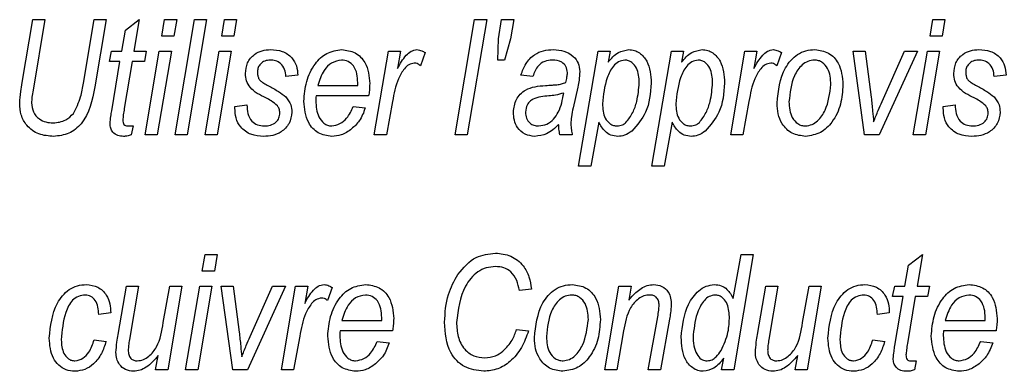
# Model space of a CAD drawing. Units: millimetres. Extents: x 143 to 4744, y 1541 to 4854.
# Drawn here: x 1002 to 1024, y 3145 to 3153 of the extents above; entities that cross this region are included whole.
import ezdxf

# ---------------------------------------------------------------- set-up
doc = ezdxf.new("R2010")
doc.units = ezdxf.units.MM

msp = doc.modelspace()

# ---------------------------------------------------------------- linework, layer by layer
at = {"color": 7, "linetype": 'Continuous', "lineweight": 25}
for p, q in [((1001.976, 3151.851), (1002.21, 3153.25)), ((1002.21, 3153.25), (1002.48, 3153.25)), ((1002.48, 3153.25), (1002.214, 3151.679)), ((1003.339, 3151.838), (1003.577, 3153.25)), ((1003.577, 3153.25), (1003.847, 3153.25)), ((1003.847, 3153.25), (1003.594, 3151.75)), ((1004.271, 3153.016), (1004.58, 3153.25)), ((1004.58, 3153.25), (1004.463, 3152.549)), ((1005.083, 3152.883), (1005.145, 3153.25)), ((1005.145, 3153.25), (1005.415, 3153.25)), ((1005.415, 3153.25), (1005.353, 3152.883)), ((1005.378, 3150.681), (1005.811, 3153.25)), ((1006.082, 3153.25), (1005.648, 3150.681)), ((1005.811, 3153.25), (1006.082, 3153.25)), ((1006.417, 3152.883), (1006.479, 3153.25)), ((1006.479, 3153.25), (1006.749, 3153.25)), ((1006.749, 3153.25), (1006.687, 3152.883)), ((1011.615, 3150.681), (1012.049, 3153.25)), ((1012.319, 3153.25), (1011.885, 3150.681)), ((1012.049, 3153.25), (1012.319, 3153.25)), ((1012.582, 3152.824), (1012.649, 3153.25)), ((1012.649, 3153.25), (1012.923, 3153.25)), ((1012.923, 3153.25), (1012.849, 3152.824)), ((1022.194, 3152.883), (1022.256, 3153.25)), ((1022.256, 3153.25), (1022.526, 3153.25)), ((1022.526, 3153.25), (1022.464, 3152.883)), ((1004.193, 3152.549), (1004.271, 3153.016)), ((1005.353, 3152.883), (1005.083, 3152.883)), ((1006.687, 3152.883), (1006.417, 3152.883)), ((1012.565, 3152.349), (1012.582, 3152.824)), ((1012.849, 3152.824), (1012.713, 3152.349)), ((1022.464, 3152.883), (1022.194, 3152.883)), ((1003.918, 3152.316), (1003.964, 3152.549)), ((1003.964, 3152.549), (1004.193, 3152.549)), ((1004.463, 3152.549), (1004.738, 3152.549)), ((1004.738, 3152.549), (1004.696, 3152.316)), ((1004.711, 3150.681), (1005.027, 3152.549)), ((1005.297, 3152.549), (1004.981, 3150.681)), ((1005.027, 3152.549), (1005.297, 3152.549)), ((1006.045, 3150.681), (1006.361, 3152.549)), ((1006.631, 3152.549), (1006.315, 3150.681)), ((1006.361, 3152.549), (1006.631, 3152.549)), ((1009.816, 3150.681), (1010.131, 3152.549)), ((1010.131, 3152.549), (1010.401, 3152.549)), ((1010.401, 3152.549), (1010.334, 3152.163)), ((1010.948, 3152.515), (1010.842, 3152.223)), ((1014.367, 3149.981), (1014.801, 3152.549)), ((1014.801, 3152.549), (1015.072, 3152.549)), ((1015.072, 3152.549), (1015.025, 3152.302)), ((1016.001, 3149.981), (1016.435, 3152.549)), ((1016.435, 3152.549), (1016.706, 3152.549)), ((1016.706, 3152.549), (1016.659, 3152.302)), ((1017.754, 3150.681), (1018.069, 3152.549)), ((1018.069, 3152.549), (1018.34, 3152.549)), ((1018.34, 3152.549), (1018.272, 3152.163)), ((1018.887, 3152.515), (1018.78, 3152.223)), ((1020.481, 3152.549), (1020.749, 3152.549)), ((1020.738, 3150.681), (1020.481, 3152.549)), ((1020.749, 3152.549), (1020.884, 3151.52)), ((1021.912, 3152.549), (1021.064, 3150.681)), ((1021.126, 3151.425), (1021.625, 3152.549)), ((1021.625, 3152.549), (1021.912, 3152.549)), ((1021.822, 3150.681), (1022.138, 3152.549)), ((1022.408, 3152.549), (1022.092, 3150.681)), ((1022.138, 3152.549), (1022.408, 3152.549)), ((1004.151, 3152.316), (1003.918, 3152.316)), ((1003.968, 3151.22), (1004.151, 3152.316)), ((1004.421, 3152.316), (1004.247, 3151.271)), ((1004.696, 3152.316), (1004.421, 3152.316)), ((1012.713, 3152.349), (1012.565, 3152.349)), ((1008.113, 3152.016), (1007.846, 3151.982)), ((1009.447, 3151.782), (1009.447, 3151.847)), ((1013.35, 3151.982), (1013.083, 3152.016)), ((1023.89, 3152.016), (1023.623, 3151.982)), ((1008.56, 3151.782), (1009.447, 3151.782)), ((1014.348, 3151.749), (1014.244, 3151.286)), ((1009.689, 3151.549), (1008.518, 3151.549)), ((1010.222, 3151.428), (1010.086, 3150.681)), ((1018.16, 3151.428), (1018.024, 3150.681)), ((1006.712, 3151.315), (1006.979, 3151.348)), ((1006.712, 3151.281), (1006.712, 3151.315)), ((1009.347, 3151.315), (1009.614, 3151.282)), ((1022.489, 3151.315), (1022.756, 3151.348)), ((1022.489, 3151.281), (1022.489, 3151.315)), ((1014.816, 3150.964), (1014.637, 3149.981)), ((1016.45, 3150.964), (1016.272, 3149.981)), ((1004.315, 3150.881), (1004.444, 3150.881)), ((1004.444, 3150.881), (1004.401, 3150.681)), ((1004.981, 3150.681), (1004.711, 3150.681)), ((1005.648, 3150.681), (1005.378, 3150.681)), ((1006.315, 3150.681), (1006.045, 3150.681)), ((1010.086, 3150.681), (1009.816, 3150.681)), ((1011.885, 3150.681), (1011.615, 3150.681)), ((1014.225, 3150.681), (1013.949, 3150.681)), ((1018.024, 3150.681), (1017.754, 3150.681)), ((1021.064, 3150.681), (1020.738, 3150.681)), ((1022.092, 3150.681), (1021.822, 3150.681)), ((1014.637, 3149.981), (1014.367, 3149.981)), ((1016.272, 3149.981), (1016.001, 3149.981)), ((1005.983, 3147.647), (1006.045, 3148.014)), ((1006.045, 3148.014), (1006.315, 3148.014)), ((1006.315, 3148.014), (1006.253, 3147.647)), ((1017.809, 3147.037), (1017.986, 3148.014)), ((1018.256, 3148.014), (1017.822, 3145.445)), ((1017.986, 3148.014), (1018.256, 3148.014)), ((1021.716, 3147.78), (1022.025, 3148.014)), ((1022.025, 3148.014), (1021.907, 3147.313)), ((1021.637, 3147.313), (1021.716, 3147.78)), ((1006.253, 3147.647), (1005.983, 3147.647)), ((1004.111, 3146.235), (1004.293, 3147.313)), ((1004.293, 3147.313), (1004.563, 3147.313)), ((1004.563, 3147.313), (1004.362, 3146.118)), ((1005.114, 3146.497), (1005.26, 3147.313)), ((1005.53, 3147.313), (1005.214, 3145.445)), ((1005.26, 3147.313), (1005.53, 3147.313)), ((1005.611, 3145.445), (1005.927, 3147.313)), ((1006.198, 3147.313), (1005.882, 3145.445)), ((1005.927, 3147.313), (1006.198, 3147.313)), ((1006.405, 3147.313), (1006.673, 3147.313)), ((1006.662, 3145.445), (1006.405, 3147.313)), ((1006.673, 3147.313), (1006.808, 3146.284)), ((1007.837, 3147.313), (1006.988, 3145.445)), ((1007.051, 3146.189), (1007.549, 3147.313)), ((1007.549, 3147.313), (1007.837, 3147.313)), ((1007.748, 3145.445), (1008.063, 3147.313)), ((1008.063, 3147.313), (1008.333, 3147.313)), ((1008.333, 3147.313), (1008.266, 3146.927)), ((1008.88, 3147.279), (1008.774, 3146.987)), ((1013.316, 3147.246), (1013.049, 3147.213)), ((1014.951, 3145.445), (1015.266, 3147.313)), ((1015.266, 3147.313), (1015.537, 3147.313)), ((1015.537, 3147.313), (1015.484, 3147)), ((1018.353, 3146.235), (1018.535, 3147.313)), ((1018.535, 3147.313), (1018.805, 3147.313)), ((1018.805, 3147.313), (1018.604, 3146.118)), ((1019.357, 3146.497), (1019.503, 3147.313)), ((1019.772, 3147.313), (1019.456, 3145.445)), ((1019.503, 3147.313), (1019.772, 3147.313)), ((1021.362, 3147.08), (1021.409, 3147.313)), ((1021.409, 3147.313), (1021.637, 3147.313)), ((1021.907, 3147.313), (1022.183, 3147.313)), ((1022.183, 3147.313), (1022.141, 3147.08)), ((1021.596, 3147.08), (1021.362, 3147.08)), ((1021.412, 3145.984), (1021.596, 3147.08)), ((1021.866, 3147.08), (1021.691, 3146.035)), ((1022.141, 3147.08), (1021.866, 3147.08)), ((1003.944, 3146.713), (1003.677, 3146.679)), ((1009.981, 3146.546), (1009.981, 3146.611)), ((1015.918, 3145.445), (1016.13, 3146.629)), ((1016.391, 3146.573), (1016.188, 3145.445)), ((1021.288, 3146.713), (1021.021, 3146.679)), ((1023.423, 3146.546), (1023.423, 3146.611)), ((1009.093, 3146.546), (1009.981, 3146.546)), ((1012.983, 3146.346), (1013.25, 3146.313)), ((1022.535, 3146.546), (1023.423, 3146.546)), ((1008.154, 3146.192), (1008.018, 3145.445)), ((1010.223, 3146.313), (1009.052, 3146.313)), ((1015.368, 3146.313), (1015.221, 3145.445)), ((1016.92, 3146.228), (1016.919, 3146.151)), ((1023.665, 3146.313), (1022.494, 3146.313)), ((1003.577, 3146.112), (1003.843, 3146.079)), ((1009.881, 3146.079), (1010.148, 3146.046)), ((1020.921, 3146.112), (1021.188, 3146.079)), ((1023.323, 3146.079), (1023.59, 3146.046)), ((1004.944, 3145.445), (1005.005, 3145.766)), ((1017.552, 3145.445), (1017.599, 3145.705)), ((1019.187, 3145.445), (1019.248, 3145.766)), ((1021.759, 3145.645), (1021.888, 3145.645)), ((1021.888, 3145.645), (1021.845, 3145.445)), ((1005.214, 3145.445), (1004.944, 3145.445)), ((1005.882, 3145.445), (1005.611, 3145.445)), ((1006.988, 3145.445), (1006.662, 3145.445)), ((1008.018, 3145.445), (1007.748, 3145.445)), ((1015.221, 3145.445), (1014.951, 3145.445)), ((1016.188, 3145.445), (1015.918, 3145.445)), ((1017.822, 3145.445), (1017.552, 3145.445)), ((1019.456, 3145.445), (1019.187, 3145.445))]:
    msp.add_line(p, q, dxfattribs=at)
for points, knots in [([(1006.945, 3152.051), (1006.954, 3152.132), (1006.971, 3152.295), (1007.125, 3152.475), (1007.314, 3152.57), (1007.441, 3152.579), (1007.505, 3152.583)], [0, 0, 0, 0, 0.279672, 0.558985, 0.779275, 1, 1, 1, 1]), ([(1007.505, 3152.583), (1007.593, 3152.576), (1007.769, 3152.564), (1007.981, 3152.423), (1008.094, 3152.222), (1008.107, 3152.084), (1008.113, 3152.016)], [0, 0, 0, 0, 0.280437, 0.559344, 0.7793, 1, 1, 1, 1]), ([(1008.246, 3151.432), (1008.259, 3151.58), (1008.283, 3151.875), (1008.464, 3152.25), (1008.742, 3152.53), (1008.975, 3152.565), (1009.091, 3152.583)], [0, 0, 0, 0, 0.280806, 0.561425, 0.780985, 1, 1, 1, 1]), ([(1009.091, 3152.583), (1009.195, 3152.569), (1009.402, 3152.542), (1009.675, 3152.257), (1009.699, 3151.988), (1009.714, 3151.824)], [0, 0, 0, 0, 0.280103, 0.560235, 1, 1, 1, 1]), ([(1010.334, 3152.163), (1010.391, 3152.265), (1010.471, 3152.408), (1010.629, 3152.556), (1010.721, 3152.574), (1010.767, 3152.583)], [0, 0, 0, 0, 0.560786, 0.781168, 1, 1, 1, 1]), ([(1010.767, 3152.583), (1010.803, 3152.576), (1010.868, 3152.565), (1010.923, 3152.53), (1010.948, 3152.515)], [0, 0, 0, 0, 0.5586331, 1, 1, 1, 1]), ([(1013.083, 3152.016), (1013.115, 3152.103), (1013.179, 3152.278), (1013.361, 3152.472), (1013.584, 3152.57), (1013.73, 3152.578), (1013.803, 3152.583)], [0, 0, 0, 0, 0.280391, 0.559627, 0.779608, 1, 1, 1, 1]), ([(1013.803, 3152.583), (1013.884, 3152.578), (1014.044, 3152.568), (1014.243, 3152.453), (1014.372, 3152.284), (1014.385, 3152.157), (1014.391, 3152.094)], [0, 0, 0, 0, 0.2807378, 0.5600808, 0.7800133, 1, 1, 1, 1]), ([(1015.025, 3152.302), (1015.094, 3152.385), (1015.216, 3152.533), (1015.403, 3152.567), (1015.485, 3152.583)], [0, 0, 0, 0, 0.562143, 1, 1, 1, 1]), ([(1015.485, 3152.583), (1015.527, 3152.579), (1015.611, 3152.573), (1015.761, 3152.494), (1015.958, 3152.264), (1015.974, 3152.008), (1015.985, 3151.837)], [0, 0, 0, 0, 0.125622, 0.251128, 0.501066, 1, 1, 1, 1]), ([(1016.659, 3152.302), (1016.728, 3152.385), (1016.851, 3152.533), (1017.037, 3152.567), (1017.119, 3152.583)], [0, 0, 0, 0, 0.562143, 1, 1, 1, 1]), ([(1017.119, 3152.583), (1017.161, 3152.579), (1017.245, 3152.573), (1017.395, 3152.494), (1017.593, 3152.264), (1017.608, 3152.008), (1017.619, 3151.837)], [0, 0, 0, 0, 0.125622, 0.251128, 0.501066, 1, 1, 1, 1]), ([(1018.272, 3152.163), (1018.33, 3152.265), (1018.41, 3152.408), (1018.567, 3152.556), (1018.659, 3152.574), (1018.705, 3152.583)], [0, 0, 0, 0, 0.560786, 0.781168, 1, 1, 1, 1]), ([(1018.705, 3152.583), (1018.741, 3152.576), (1018.806, 3152.565), (1018.862, 3152.53), (1018.887, 3152.515)], [0, 0, 0, 0, 0.558633, 1, 1, 1, 1]), ([(1018.786, 3151.392), (1018.816, 3151.666), (1018.86, 3152.077), (1019.178, 3152.452), (1019.428, 3152.569), (1019.563, 3152.578), (1019.631, 3152.583)], [0, 0, 0, 0, 0.498603, 0.74859, 0.874235, 1, 1, 1, 1]), ([(1019.631, 3152.583), (1019.736, 3152.568), (1019.947, 3152.538), (1020.218, 3152.241), (1020.24, 3151.968), (1020.254, 3151.802)], [0, 0, 0, 0, 0.279695, 0.559897, 1, 1, 1, 1]), ([(1022.722, 3152.051), (1022.731, 3152.132), (1022.748, 3152.295), (1022.902, 3152.475), (1023.091, 3152.57), (1023.218, 3152.579), (1023.282, 3152.583)], [0, 0, 0, 0, 0.279672, 0.558985, 0.779275, 1, 1, 1, 1]), ([(1023.282, 3152.583), (1023.37, 3152.576), (1023.545, 3152.564), (1023.758, 3152.423), (1023.871, 3152.222), (1023.884, 3152.084), (1023.89, 3152.016)], [0, 0, 0, 0, 0.280437, 0.559344, 0.7793, 1, 1, 1, 1]), ([(1007.493, 3152.349), (1007.453, 3152.346), (1007.373, 3152.339), (1007.281, 3152.271), (1007.222, 3152.186), (1007.216, 3152.123), (1007.212, 3152.092)], [0, 0, 0, 0, 0.280038, 0.559626, 0.779966, 1, 1, 1, 1]), ([(1007.846, 3151.982), (1007.841, 3152.036), (1007.831, 3152.143), (1007.744, 3152.273), (1007.619, 3152.341), (1007.535, 3152.346), (1007.493, 3152.349)], [0, 0, 0, 0, 0.280555, 0.55943, 0.779493, 1, 1, 1, 1]), ([(1009.086, 3152.349), (1009.009, 3152.334), (1008.853, 3152.305), (1008.656, 3152.09), (1008.596, 3151.899), (1008.56, 3151.782)], [0, 0, 0, 0, 0.278429, 0.558745, 1, 1, 1, 1]), ([(1009.447, 3151.847), (1009.445, 3151.912), (1009.44, 3152.042), (1009.37, 3152.213), (1009.24, 3152.331), (1009.137, 3152.343), (1009.086, 3152.349)], [0, 0, 0, 0, 0.281206, 0.560804, 0.780493, 1, 1, 1, 1]), ([(1010.707, 3152.282), (1010.664, 3152.273), (1010.578, 3152.254), (1010.453, 3152.126), (1010.302, 3151.86), (1010.254, 3151.601), (1010.222, 3151.428)], [0, 0, 0, 0, 0.123939, 0.249039, 0.49885, 1, 1, 1, 1]), ([(1010.842, 3152.223), (1010.82, 3152.241), (1010.78, 3152.274), (1010.73, 3152.28), (1010.707, 3152.282)], [0, 0, 0, 0, 0.560172, 1, 1, 1, 1]), ([(1013.78, 3152.349), (1013.722, 3152.344), (1013.607, 3152.335), (1013.431, 3152.21), (1013.38, 3152.069), (1013.35, 3151.982)], [0, 0, 0, 0, 0.280738, 0.560571, 1, 1, 1, 1]), ([(1014.118, 3152.071), (1014.112, 3152.117), (1014.101, 3152.21), (1013.974, 3152.334), (1013.853, 3152.343), (1013.78, 3152.349)], [0, 0, 0, 0, 0.280277, 0.560172, 1, 1, 1, 1]), ([(1015.396, 3152.349), (1015.348, 3152.339), (1015.25, 3152.319), (1015.101, 3152.182), (1014.949, 3151.867), (1014.918, 3151.572), (1014.897, 3151.376)], [0, 0, 0, 0, 0.1243759, 0.2496274, 0.4998996, 1, 1, 1, 1]), ([(1015.718, 3151.844), (1015.711, 3151.957), (1015.701, 3152.126), (1015.577, 3152.284), (1015.48, 3152.342), (1015.424, 3152.347), (1015.396, 3152.349)], [0, 0, 0, 0, 0.499274, 0.749198, 0.874541, 1, 1, 1, 1]), ([(1017.031, 3152.349), (1016.982, 3152.339), (1016.885, 3152.319), (1016.735, 3152.182), (1016.583, 3151.867), (1016.552, 3151.572), (1016.531, 3151.376)], [0, 0, 0, 0, 0.1243759, 0.2496274, 0.4998996, 1, 1, 1, 1]), ([(1017.352, 3151.844), (1017.345, 3151.957), (1017.335, 3152.126), (1017.212, 3152.284), (1017.114, 3152.342), (1017.058, 3152.347), (1017.031, 3152.349)], [0, 0, 0, 0, 0.499274, 0.749198, 0.874541, 1, 1, 1, 1]), ([(1018.646, 3152.282), (1018.603, 3152.273), (1018.517, 3152.254), (1018.392, 3152.126), (1018.24, 3151.86), (1018.192, 3151.601), (1018.16, 3151.428)], [0, 0, 0, 0, 0.123939, 0.249039, 0.49885, 1, 1, 1, 1]), ([(1018.78, 3152.223), (1018.758, 3152.241), (1018.719, 3152.274), (1018.668, 3152.28), (1018.646, 3152.282)], [0, 0, 0, 0, 0.560172, 1, 1, 1, 1]), ([(1019.62, 3152.349), (1019.57, 3152.343), (1019.471, 3152.33), (1019.301, 3152.219), (1019.105, 3151.92), (1019.074, 3151.62), (1019.053, 3151.421)], [0, 0, 0, 0, 0.125191, 0.250706, 0.500382, 1, 1, 1, 1]), ([(1019.987, 3151.803), (1019.979, 3151.928), (1019.968, 3152.116), (1019.823, 3152.285), (1019.712, 3152.342), (1019.65, 3152.347), (1019.62, 3152.349)], [0, 0, 0, 0, 0.498995, 0.748873, 0.874438, 1, 1, 1, 1]), ([(1023.27, 3152.349), (1023.23, 3152.346), (1023.15, 3152.339), (1023.058, 3152.271), (1022.999, 3152.186), (1022.992, 3152.123), (1022.989, 3152.092)], [0, 0, 0, 0, 0.280038, 0.559626, 0.779966, 1, 1, 1, 1]), ([(1023.623, 3151.982), (1023.618, 3152.036), (1023.608, 3152.143), (1023.521, 3152.273), (1023.396, 3152.341), (1023.312, 3152.346), (1023.27, 3152.349)], [0, 0, 0, 0, 0.280555, 0.55943, 0.779493, 1, 1, 1, 1]), ([(1007.401, 3151.507), (1007.27, 3151.57), (1007.088, 3151.658), (1006.958, 3151.884), (1006.95, 3151.995), (1006.945, 3152.051)], [0, 0, 0, 0, 0.559696, 0.779684, 1, 1, 1, 1]), ([(1007.212, 3152.092), (1007.213, 3152.063), (1007.215, 3152.011), (1007.232, 3151.963), (1007.239, 3151.941)], [0, 0, 0, 0, 0.559993, 1, 1, 1, 1]), ([(1014.081, 3151.849), (1014.091, 3151.89), (1014.11, 3151.963), (1014.116, 3152.038), (1014.118, 3152.071)], [0, 0, 0, 0, 0.5601876, 1, 1, 1, 1]), ([(1014.391, 3152.094), (1014.388, 3152.029), (1014.382, 3151.913), (1014.358, 3151.799), (1014.348, 3151.749)], [0, 0, 0, 0, 0.559859, 1, 1, 1, 1]), ([(1023.178, 3151.507), (1023.047, 3151.57), (1022.865, 3151.658), (1022.735, 3151.884), (1022.726, 3151.995), (1022.722, 3152.051)], [0, 0, 0, 0, 0.5596962, 0.7796843, 1, 1, 1, 1]), ([(1022.989, 3152.092), (1022.99, 3152.063), (1022.992, 3152.011), (1023.008, 3151.963), (1023.016, 3151.941)], [0, 0, 0, 0, 0.559993, 1, 1, 1, 1]), ([(1001.917, 3151.387), (1001.924, 3151.474), (1001.936, 3151.629), (1001.964, 3151.783), (1001.976, 3151.851)], [0, 0, 0, 0, 0.559836, 1, 1, 1, 1]), ([(1003.116, 3151.159), (1003.176, 3151.279), (1003.283, 3151.496), (1003.322, 3151.733), (1003.339, 3151.838)], [0, 0, 0, 0, 0.558411, 1, 1, 1, 1]), ([(1007.239, 3151.941), (1007.254, 3151.92), (1007.286, 3151.878), (1007.365, 3151.827), (1007.423, 3151.795), (1007.459, 3151.775)], [0, 0, 0, 0, 0.27857, 0.559088, 1, 1, 1, 1]), ([(1009.714, 3151.824), (1009.712, 3151.773), (1009.71, 3151.68), (1009.696, 3151.589), (1009.689, 3151.549)], [0, 0, 0, 0, 0.559883, 1, 1, 1, 1]), ([(1013.628, 3151.782), (1013.68, 3151.785), (1013.766, 3151.79), (1013.885, 3151.8), (1013.986, 3151.813), (1014.049, 3151.837), (1014.081, 3151.849)], [0, 0, 0, 0, 0.340044, 0.560071, 0.780116, 1, 1, 1, 1]), ([(1015.422, 3150.959), (1015.476, 3151.029), (1015.584, 3151.171), (1015.686, 3151.477), (1015.706, 3151.704), (1015.718, 3151.844)], [0, 0, 0, 0, 0.279228, 0.559826, 1, 1, 1, 1]), ([(1015.985, 3151.837), (1015.967, 3151.61), (1015.935, 3151.205), (1015.671, 3150.902), (1015.555, 3150.768)], [0, 0, 0, 0, 0.56076, 1, 1, 1, 1]), ([(1017.056, 3150.959), (1017.11, 3151.029), (1017.218, 3151.171), (1017.32, 3151.477), (1017.34, 3151.704), (1017.352, 3151.844)], [0, 0, 0, 0, 0.279228, 0.559826, 1, 1, 1, 1]), ([(1017.619, 3151.837), (1017.601, 3151.61), (1017.57, 3151.205), (1017.305, 3150.902), (1017.189, 3150.768)], [0, 0, 0, 0, 0.5607603, 1, 1, 1, 1]), ([(1023.016, 3151.941), (1023.031, 3151.92), (1023.063, 3151.878), (1023.142, 3151.827), (1023.2, 3151.795), (1023.236, 3151.775)], [0, 0, 0, 0, 0.27857, 0.559088, 1, 1, 1, 1]), ([(1002.214, 3151.679), (1002.205, 3151.627), (1002.189, 3151.532), (1002.183, 3151.436), (1002.181, 3151.394)], [0, 0, 0, 0, 0.560083, 1, 1, 1, 1]), ([(1003.594, 3151.75), (1003.533, 3151.453), (1003.447, 3151.04), (1003.023, 3150.687), (1002.79, 3150.661), (1002.674, 3150.648)], [0, 0, 0, 0, 0.558927, 0.779405, 1, 1, 1, 1]), ([(1007.459, 3151.775), (1007.535, 3151.735), (1007.671, 3151.664), (1007.792, 3151.57), (1007.845, 3151.528)], [0, 0, 0, 0, 0.5604197, 1, 1, 1, 1]), ([(1012.916, 3151.186), (1012.927, 3151.285), (1012.949, 3151.482), (1013.215, 3151.749), (1013.471, 3151.77), (1013.628, 3151.782)], [0, 0, 0, 0, 0.280292, 0.559604, 1, 1, 1, 1]), ([(1013.476, 3150.881), (1013.538, 3150.891), (1013.664, 3150.909), (1013.818, 3151.027), (1013.969, 3151.258), (1014.008, 3151.468), (1014.035, 3151.615)], [0, 0, 0, 0, 0.186024, 0.37256, 0.55941, 1, 1, 1, 1]), ([(1014.035, 3151.615), (1013.974, 3151.597), (1013.865, 3151.565), (1013.752, 3151.554), (1013.702, 3151.549)], [0, 0, 0, 0, 0.559475, 1, 1, 1, 1]), ([(1020.254, 3151.802), (1020.244, 3151.654), (1020.224, 3151.36), (1020.048, 3150.982), (1019.768, 3150.706), (1019.537, 3150.667), (1019.422, 3150.648)], [0, 0, 0, 0, 0.280925, 0.561338, 0.781068, 1, 1, 1, 1]), ([(1019.424, 3150.881), (1019.473, 3150.889), (1019.57, 3150.904), (1019.734, 3151.02), (1019.925, 3151.313), (1019.962, 3151.607), (1019.987, 3151.803)], [0, 0, 0, 0, 0.125038, 0.250546, 0.5006, 1, 1, 1, 1]), ([(1023.236, 3151.775), (1023.312, 3151.735), (1023.448, 3151.664), (1023.569, 3151.57), (1023.622, 3151.528)], [0, 0, 0, 0, 0.56042, 1, 1, 1, 1]), ([(1002.674, 3150.648), (1002.562, 3150.657), (1002.338, 3150.674), (1002.073, 3150.864), (1001.935, 3151.123), (1001.923, 3151.299), (1001.917, 3151.387)], [0, 0, 0, 0, 0.280357, 0.559259, 0.779319, 1, 1, 1, 1]), ([(1002.181, 3151.394), (1002.189, 3151.325), (1002.204, 3151.187), (1002.339, 3151.038), (1002.499, 3150.959), (1002.607, 3150.952), (1002.661, 3150.948)], [0, 0, 0, 0, 0.2794833, 0.5588826, 0.7792456, 1, 1, 1, 1]), ([(1007.657, 3151.331), (1007.613, 3151.369), (1007.535, 3151.438), (1007.442, 3151.486), (1007.401, 3151.507)], [0, 0, 0, 0, 0.559074, 1, 1, 1, 1]), ([(1007.845, 3151.528), (1007.889, 3151.472), (1007.967, 3151.371), (1007.976, 3151.245), (1007.979, 3151.189)], [0, 0, 0, 0, 0.55908, 1, 1, 1, 1]), ([(1008.869, 3150.648), (1008.764, 3150.664), (1008.553, 3150.695), (1008.288, 3150.995), (1008.262, 3151.267), (1008.246, 3151.432)], [0, 0, 0, 0, 0.279825, 0.559818, 1, 1, 1, 1]), ([(1008.518, 3151.549), (1008.517, 3151.529), (1008.514, 3151.494), (1008.514, 3151.459), (1008.513, 3151.443)], [0, 0, 0, 0, 0.559992, 1, 1, 1, 1]), ([(1008.513, 3151.443), (1008.52, 3151.318), (1008.53, 3151.13), (1008.666, 3150.954), (1008.774, 3150.89), (1008.836, 3150.884), (1008.867, 3150.881)], [0, 0, 0, 0, 0.499356, 0.749251, 0.874684, 1, 1, 1, 1]), ([(1013.702, 3151.549), (1013.581, 3151.54), (1013.429, 3151.529), (1013.278, 3151.431), (1013.202, 3151.337), (1013.191, 3151.247), (1013.183, 3151.187)], [0, 0, 0, 0, 0.500655, 0.626004, 0.751378, 1, 1, 1, 1]), ([(1019.422, 3150.648), (1019.319, 3150.661), (1019.112, 3150.688), (1018.899, 3150.903), (1018.799, 3151.15), (1018.79, 3151.311), (1018.786, 3151.392)], [0, 0, 0, 0, 0.2791, 0.558234, 0.778847, 1, 1, 1, 1]), ([(1019.053, 3151.421), (1019.061, 3151.296), (1019.072, 3151.108), (1019.22, 3150.942), (1019.332, 3150.888), (1019.393, 3150.884), (1019.424, 3150.881)], [0, 0, 0, 0, 0.498886, 0.748763, 0.874371, 1, 1, 1, 1]), ([(1020.884, 3151.52), (1020.895, 3151.417), (1020.915, 3151.234), (1020.931, 3151.05), (1020.938, 3150.97)], [0, 0, 0, 0, 0.55999, 1, 1, 1, 1]), ([(1020.938, 3150.97), (1020.971, 3151.055), (1021.031, 3151.209), (1021.097, 3151.359), (1021.126, 3151.425)], [0, 0, 0, 0, 0.55999, 1, 1, 1, 1]), ([(1023.434, 3151.331), (1023.39, 3151.369), (1023.311, 3151.438), (1023.219, 3151.486), (1023.178, 3151.507)], [0, 0, 0, 0, 0.559074, 1, 1, 1, 1]), ([(1023.622, 3151.528), (1023.666, 3151.472), (1023.744, 3151.371), (1023.752, 3151.245), (1023.756, 3151.189)], [0, 0, 0, 0, 0.55908, 1, 1, 1, 1]), ([(1003.93, 3150.934), (1003.935, 3150.988), (1003.944, 3151.083), (1003.96, 3151.178), (1003.968, 3151.22)], [0, 0, 0, 0, 0.559844, 1, 1, 1, 1]), ([(1004.247, 3151.271), (1004.239, 3151.223), (1004.226, 3151.137), (1004.217, 3151.05), (1004.214, 3151.012)], [0, 0, 0, 0, 0.560092, 1, 1, 1, 1]), ([(1007.349, 3150.648), (1007.254, 3150.655), (1007.063, 3150.669), (1006.835, 3150.831), (1006.725, 3151.056), (1006.716, 3151.206), (1006.712, 3151.281)], [0, 0, 0, 0, 0.28046, 0.559117, 0.779131, 1, 1, 1, 1]), ([(1006.979, 3151.348), (1006.981, 3151.284), (1006.986, 3151.156), (1007.067, 3150.989), (1007.21, 3150.894), (1007.311, 3150.886), (1007.362, 3150.881)], [0, 0, 0, 0, 0.28111, 0.560063, 0.779722, 1, 1, 1, 1]), ([(1007.979, 3151.189), (1007.967, 3151.102), (1007.942, 3150.928), (1007.763, 3150.746), (1007.555, 3150.659), (1007.418, 3150.652), (1007.349, 3150.648)], [0, 0, 0, 0, 0.278885, 0.558491, 0.778993, 1, 1, 1, 1]), ([(1007.362, 3150.881), (1007.41, 3150.884), (1007.505, 3150.89), (1007.624, 3150.955), (1007.701, 3151.056), (1007.709, 3151.131), (1007.713, 3151.168)], [0, 0, 0, 0, 0.280674, 0.560172, 0.780104, 1, 1, 1, 1]), ([(1007.713, 3151.168), (1007.71, 3151.201), (1007.704, 3151.26), (1007.671, 3151.309), (1007.657, 3151.331)], [0, 0, 0, 0, 0.559564, 1, 1, 1, 1]), ([(1008.867, 3150.881), (1008.93, 3150.893), (1009.057, 3150.916), (1009.238, 3151.072), (1009.306, 3151.223), (1009.347, 3151.315)], [0, 0, 0, 0, 0.2791071, 0.5596997, 1, 1, 1, 1]), ([(1009.614, 3151.282), (1009.578, 3151.181), (1009.512, 3151.001), (1009.372, 3150.872), (1009.311, 3150.815)], [0, 0, 0, 0, 0.559072, 1, 1, 1, 1]), ([(1013.392, 3150.648), (1013.316, 3150.657), (1013.164, 3150.676), (1013.004, 3150.828), (1012.925, 3151.008), (1012.919, 3151.127), (1012.916, 3151.186)], [0, 0, 0, 0, 0.279269, 0.558454, 0.778967, 1, 1, 1, 1]), ([(1013.183, 3151.187), (1013.186, 3151.142), (1013.193, 3151.052), (1013.267, 3150.946), (1013.37, 3150.889), (1013.441, 3150.884), (1013.476, 3150.881)], [0, 0, 0, 0, 0.2803635, 0.5593842, 0.7794077, 1, 1, 1, 1]), ([(1014.244, 3151.286), (1014.23, 3151.22), (1014.205, 3151.102), (1014.198, 3150.982), (1014.195, 3150.929)], [0, 0, 0, 0, 0.560078, 1, 1, 1, 1]), ([(1014.897, 3151.376), (1014.904, 3151.263), (1014.914, 3151.094), (1015.043, 3150.939), (1015.143, 3150.888), (1015.198, 3150.884), (1015.226, 3150.881)], [0, 0, 0, 0, 0.499043, 0.748831, 0.874397, 1, 1, 1, 1]), ([(1016.531, 3151.376), (1016.538, 3151.263), (1016.549, 3151.094), (1016.677, 3150.939), (1016.777, 3150.888), (1016.832, 3150.884), (1016.86, 3150.881)], [0, 0, 0, 0, 0.499043, 0.748831, 0.874397, 1, 1, 1, 1]), ([(1023.126, 3150.648), (1023.03, 3150.655), (1022.839, 3150.669), (1022.612, 3150.831), (1022.502, 3151.056), (1022.493, 3151.206), (1022.489, 3151.281)], [0, 0, 0, 0, 0.28046, 0.559117, 0.779131, 1, 1, 1, 1]), ([(1022.756, 3151.348), (1022.758, 3151.284), (1022.763, 3151.156), (1022.844, 3150.989), (1022.987, 3150.894), (1023.088, 3150.886), (1023.139, 3150.881)], [0, 0, 0, 0, 0.28111, 0.560063, 0.779722, 1, 1, 1, 1]), ([(1023.756, 3151.189), (1023.744, 3151.102), (1023.719, 3150.928), (1023.54, 3150.746), (1023.331, 3150.659), (1023.195, 3150.652), (1023.126, 3150.648)], [0, 0, 0, 0, 0.278885, 0.558491, 0.778993, 1, 1, 1, 1]), ([(1023.139, 3150.881), (1023.186, 3150.884), (1023.282, 3150.89), (1023.401, 3150.955), (1023.478, 3151.056), (1023.486, 3151.131), (1023.489, 3151.168)], [0, 0, 0, 0, 0.280674, 0.560172, 0.780104, 1, 1, 1, 1]), ([(1023.489, 3151.168), (1023.486, 3151.201), (1023.481, 3151.26), (1023.448, 3151.309), (1023.434, 3151.331)], [0, 0, 0, 0, 0.559564, 1, 1, 1, 1]), ([(1002.661, 3150.948), (1002.76, 3150.959), (1002.937, 3150.979), (1003.061, 3151.104), (1003.116, 3151.159)], [0, 0, 0, 0, 0.55906, 1, 1, 1, 1]), ([(1004.214, 3151.012), (1004.214, 3150.995), (1004.216, 3150.96), (1004.234, 3150.912), (1004.273, 3150.885), (1004.301, 3150.883), (1004.315, 3150.881)], [0, 0, 0, 0, 0.2809959, 0.5600544, 0.779605, 1, 1, 1, 1]), ([(1015.24, 3150.648), (1015.188, 3150.653), (1015.083, 3150.664), (1014.923, 3150.774), (1014.856, 3150.892), (1014.816, 3150.964)], [0, 0, 0, 0, 0.280019, 0.559989, 1, 1, 1, 1]), ([(1015.226, 3150.881), (1015.267, 3150.886), (1015.34, 3150.893), (1015.397, 3150.939), (1015.422, 3150.959)], [0, 0, 0, 0, 0.559353, 1, 1, 1, 1]), ([(1016.875, 3150.648), (1016.822, 3150.653), (1016.717, 3150.664), (1016.557, 3150.774), (1016.491, 3150.892), (1016.45, 3150.964)], [0, 0, 0, 0, 0.2800186, 0.5599886, 1, 1, 1, 1]), ([(1016.86, 3150.881), (1016.901, 3150.886), (1016.974, 3150.893), (1017.031, 3150.939), (1017.056, 3150.959)], [0, 0, 0, 0, 0.5593535, 1, 1, 1, 1]), ([(1004.229, 3150.648), (1004.185, 3150.651), (1004.098, 3150.658), (1003.993, 3150.73), (1003.937, 3150.831), (1003.932, 3150.9), (1003.93, 3150.934)], [0, 0, 0, 0, 0.280256, 0.559388, 0.779444, 1, 1, 1, 1]), ([(1009.311, 3150.815), (1009.236, 3150.762), (1009.103, 3150.667), (1008.941, 3150.654), (1008.869, 3150.648)], [0, 0, 0, 0, 0.559593, 1, 1, 1, 1]), ([(1013.922, 3150.914), (1013.838, 3150.833), (1013.687, 3150.69), (1013.482, 3150.661), (1013.392, 3150.648)], [0, 0, 0, 0, 0.560783, 1, 1, 1, 1]), ([(1013.949, 3150.681), (1013.942, 3150.724), (1013.929, 3150.801), (1013.924, 3150.879), (1013.922, 3150.914)], [0, 0, 0, 0, 0.55989, 1, 1, 1, 1]), ([(1014.195, 3150.929), (1014.198, 3150.882), (1014.203, 3150.799), (1014.218, 3150.717), (1014.225, 3150.681)], [0, 0, 0, 0, 0.559879, 1, 1, 1, 1]), ([(1015.555, 3150.768), (1015.501, 3150.731), (1015.406, 3150.664), (1015.291, 3150.653), (1015.24, 3150.648)], [0, 0, 0, 0, 0.560119, 1, 1, 1, 1]), ([(1017.189, 3150.768), (1017.136, 3150.731), (1017.041, 3150.664), (1016.925, 3150.653), (1016.875, 3150.648)], [0, 0, 0, 0, 0.560119, 1, 1, 1, 1]), ([(1004.401, 3150.681), (1004.369, 3150.671), (1004.314, 3150.652), (1004.255, 3150.649), (1004.229, 3150.648)], [0, 0, 0, 0, 0.559982, 1, 1, 1, 1]), ([(1011.679, 3147.573), (1011.802, 3147.722), (1012.024, 3147.988), (1012.363, 3148.029), (1012.513, 3148.047)], [0, 0, 0, 0, 0.559605, 1, 1, 1, 1]), ([(1012.513, 3148.047), (1012.631, 3148.035), (1012.868, 3148.01), (1013.133, 3147.792), (1013.276, 3147.522), (1013.303, 3147.338), (1013.316, 3147.246)], [0, 0, 0, 0, 0.2796262, 0.5588622, 0.7791662, 1, 1, 1, 1]), ([(1012.518, 3147.747), (1012.447, 3147.741), (1012.307, 3147.731), (1012.052, 3147.602), (1011.732, 3147.208), (1011.682, 3146.784), (1011.649, 3146.502)], [0, 0, 0, 0, 0.125678, 0.251297, 0.501479, 1, 1, 1, 1]), ([(1013.049, 3147.213), (1013.033, 3147.289), (1013.001, 3147.442), (1012.881, 3147.63), (1012.702, 3147.734), (1012.579, 3147.742), (1012.518, 3147.747)], [0, 0, 0, 0, 0.280786, 0.5601, 0.779713, 1, 1, 1, 1]), ([(1011.382, 3146.505), (1011.393, 3146.718), (1011.414, 3147.097), (1011.598, 3147.427), (1011.679, 3147.573)], [0, 0, 0, 0, 0.560053, 1, 1, 1, 1]), ([(1002.576, 3146.153), (1002.604, 3146.424), (1002.646, 3146.831), (1002.953, 3147.211), (1003.199, 3147.33), (1003.333, 3147.341), (1003.401, 3147.347)], [0, 0, 0, 0, 0.499138, 0.748719, 0.874362, 1, 1, 1, 1]), ([(1003.401, 3147.347), (1003.489, 3147.336), (1003.666, 3147.314), (1003.85, 3147.132), (1003.934, 3146.92), (1003.94, 3146.782), (1003.944, 3146.713)], [0, 0, 0, 0, 0.279179, 0.558374, 0.778877, 1, 1, 1, 1]), ([(1008.266, 3146.927), (1008.323, 3147.029), (1008.403, 3147.172), (1008.561, 3147.32), (1008.653, 3147.338), (1008.699, 3147.347)], [0, 0, 0, 0, 0.560786, 0.781168, 1, 1, 1, 1]), ([(1008.699, 3147.347), (1008.735, 3147.34), (1008.8, 3147.329), (1008.855, 3147.294), (1008.88, 3147.279)], [0, 0, 0, 0, 0.558633, 1, 1, 1, 1]), ([(1008.78, 3146.196), (1008.792, 3146.344), (1008.817, 3146.639), (1008.998, 3147.014), (1009.276, 3147.294), (1009.509, 3147.329), (1009.625, 3147.347)], [0, 0, 0, 0, 0.280806, 0.561425, 0.780985, 1, 1, 1, 1]), ([(1009.625, 3147.347), (1009.728, 3147.333), (1009.936, 3147.306), (1010.209, 3147.021), (1010.233, 3146.752), (1010.248, 3146.588)], [0, 0, 0, 0, 0.280103, 0.560235, 1, 1, 1, 1]), ([(1013.383, 3146.156), (1013.412, 3146.43), (1013.456, 3146.841), (1013.775, 3147.216), (1014.024, 3147.333), (1014.16, 3147.342), (1014.228, 3147.347)], [0, 0, 0, 0, 0.498603, 0.74859, 0.874235, 1, 1, 1, 1]), ([(1014.228, 3147.347), (1014.333, 3147.332), (1014.543, 3147.302), (1014.814, 3147.005), (1014.837, 3146.732), (1014.851, 3146.566)], [0, 0, 0, 0, 0.279695, 0.559897, 1, 1, 1, 1]), ([(1015.484, 3147), (1015.534, 3147.058), (1015.618, 3147.153), (1015.756, 3147.262), (1015.891, 3147.33), (1015.99, 3147.341), (1016.039, 3147.347)], [0, 0, 0, 0, 0.340343, 0.560398, 0.780395, 1, 1, 1, 1]), ([(1016.039, 3147.347), (1016.103, 3147.339), (1016.23, 3147.325), (1016.366, 3147.196), (1016.425, 3147.042), (1016.429, 3146.942), (1016.432, 3146.893)], [0, 0, 0, 0, 0.279422, 0.558308, 0.778842, 1, 1, 1, 1]), ([(1016.652, 3146.172), (1016.679, 3146.426), (1016.721, 3146.808), (1016.986, 3147.175), (1017.2, 3147.32), (1017.326, 3147.338), (1017.389, 3147.347)], [0, 0, 0, 0, 0.499197, 0.749314, 0.874921, 1, 1, 1, 1]), ([(1017.389, 3147.347), (1017.441, 3147.342), (1017.545, 3147.332), (1017.705, 3147.227), (1017.77, 3147.109), (1017.809, 3147.037)], [0, 0, 0, 0, 0.280234, 0.56014, 1, 1, 1, 1]), ([(1019.921, 3146.153), (1019.948, 3146.424), (1019.99, 3146.831), (1020.298, 3147.211), (1020.543, 3147.33), (1020.678, 3147.341), (1020.745, 3147.347)], [0, 0, 0, 0, 0.499138, 0.748719, 0.874362, 1, 1, 1, 1]), ([(1020.745, 3147.347), (1020.833, 3147.336), (1021.01, 3147.314), (1021.194, 3147.132), (1021.279, 3146.92), (1021.285, 3146.782), (1021.288, 3146.713)], [0, 0, 0, 0, 0.279179, 0.558374, 0.778877, 1, 1, 1, 1]), ([(1022.222, 3146.196), (1022.234, 3146.344), (1022.259, 3146.639), (1022.44, 3147.014), (1022.718, 3147.294), (1022.951, 3147.329), (1023.067, 3147.347)], [0, 0, 0, 0, 0.280806, 0.561425, 0.780985, 1, 1, 1, 1]), ([(1023.067, 3147.347), (1023.17, 3147.333), (1023.378, 3147.306), (1023.651, 3147.021), (1023.675, 3146.752), (1023.69, 3146.588)], [0, 0, 0, 0, 0.280103, 0.560235, 1, 1, 1, 1]), ([(1003.377, 3147.113), (1003.324, 3147.107), (1003.22, 3147.095), (1003.046, 3146.969), (1002.886, 3146.63), (1002.86, 3146.319), (1002.843, 3146.112)], [0, 0, 0, 0, 0.124986, 0.249998, 0.499676, 1, 1, 1, 1]), ([(1003.677, 3146.679), (1003.675, 3146.735), (1003.67, 3146.845), (1003.611, 3146.989), (1003.507, 3147.094), (1003.42, 3147.107), (1003.377, 3147.113)], [0, 0, 0, 0, 0.281106, 0.560846, 0.780821, 1, 1, 1, 1]), ([(1008.639, 3147.046), (1008.596, 3147.037), (1008.51, 3147.018), (1008.385, 3146.89), (1008.234, 3146.624), (1008.186, 3146.365), (1008.154, 3146.192)], [0, 0, 0, 0, 0.123939, 0.249039, 0.49885, 1, 1, 1, 1]), ([(1008.774, 3146.987), (1008.752, 3147.005), (1008.712, 3147.038), (1008.662, 3147.044), (1008.639, 3147.046)], [0, 0, 0, 0, 0.560172, 1, 1, 1, 1]), ([(1009.62, 3147.113), (1009.542, 3147.098), (1009.387, 3147.069), (1009.189, 3146.854), (1009.13, 3146.663), (1009.093, 3146.546)], [0, 0, 0, 0, 0.278429, 0.558745, 1, 1, 1, 1]), ([(1009.981, 3146.611), (1009.978, 3146.676), (1009.973, 3146.806), (1009.903, 3146.977), (1009.774, 3147.094), (1009.671, 3147.107), (1009.62, 3147.113)], [0, 0, 0, 0, 0.281206, 0.560804, 0.780493, 1, 1, 1, 1]), ([(1014.216, 3147.113), (1014.167, 3147.107), (1014.067, 3147.094), (1013.897, 3146.983), (1013.701, 3146.684), (1013.67, 3146.384), (1013.65, 3146.185)], [0, 0, 0, 0, 0.125191, 0.250706, 0.500382, 1, 1, 1, 1]), ([(1014.584, 3146.567), (1014.576, 3146.692), (1014.564, 3146.88), (1014.419, 3147.049), (1014.308, 3147.105), (1014.247, 3147.111), (1014.216, 3147.113)], [0, 0, 0, 0, 0.4989953, 0.7488725, 0.8744384, 1, 1, 1, 1]), ([(1015.954, 3147.113), (1015.909, 3147.109), (1015.819, 3147.101), (1015.659, 3147.011), (1015.452, 3146.762), (1015.401, 3146.492), (1015.368, 3146.313)], [0, 0, 0, 0, 0.125115, 0.250371, 0.499733, 1, 1, 1, 1]), ([(1016.161, 3146.886), (1016.159, 3146.918), (1016.154, 3146.983), (1016.104, 3147.063), (1016.031, 3147.108), (1015.98, 3147.111), (1015.954, 3147.113)], [0, 0, 0, 0, 0.280583, 0.559515, 0.779508, 1, 1, 1, 1]), ([(1017.406, 3147.113), (1017.361, 3147.105), (1017.27, 3147.09), (1017.129, 3146.966), (1016.976, 3146.682), (1016.942, 3146.41), (1016.92, 3146.228)], [0, 0, 0, 0, 0.124551, 0.249758, 0.499597, 1, 1, 1, 1]), ([(1017.726, 3146.631), (1017.718, 3146.74), (1017.707, 3146.905), (1017.581, 3147.052), (1017.487, 3147.106), (1017.433, 3147.111), (1017.406, 3147.113)], [0, 0, 0, 0, 0.498809, 0.749011, 0.874495, 1, 1, 1, 1]), ([(1020.721, 3147.113), (1020.669, 3147.107), (1020.565, 3147.095), (1020.39, 3146.969), (1020.23, 3146.63), (1020.205, 3146.319), (1020.187, 3146.112)], [0, 0, 0, 0, 0.124986, 0.249998, 0.499676, 1, 1, 1, 1]), ([(1021.021, 3146.679), (1021.019, 3146.735), (1021.015, 3146.845), (1020.955, 3146.989), (1020.851, 3147.094), (1020.764, 3147.107), (1020.721, 3147.113)], [0, 0, 0, 0, 0.281106, 0.560846, 0.780821, 1, 1, 1, 1]), ([(1023.062, 3147.113), (1022.984, 3147.098), (1022.829, 3147.069), (1022.631, 3146.854), (1022.572, 3146.663), (1022.535, 3146.546)], [0, 0, 0, 0, 0.278429, 0.558745, 1, 1, 1, 1]), ([(1023.423, 3146.611), (1023.42, 3146.676), (1023.415, 3146.806), (1023.345, 3146.977), (1023.216, 3147.094), (1023.113, 3147.107), (1023.062, 3147.113)], [0, 0, 0, 0, 0.2812055, 0.5608041, 0.7804926, 1, 1, 1, 1]), ([(1016.13, 3146.629), (1016.138, 3146.677), (1016.153, 3146.762), (1016.159, 3146.848), (1016.161, 3146.886)], [0, 0, 0, 0, 0.56008, 1, 1, 1, 1]), ([(1016.432, 3146.893), (1016.427, 3146.833), (1016.419, 3146.725), (1016.4, 3146.62), (1016.391, 3146.573)], [0, 0, 0, 0, 0.5598135, 1, 1, 1, 1]), ([(1010.248, 3146.588), (1010.246, 3146.536), (1010.243, 3146.444), (1010.229, 3146.353), (1010.223, 3146.313)], [0, 0, 0, 0, 0.559883, 1, 1, 1, 1]), ([(1014.851, 3146.566), (1014.841, 3146.418), (1014.821, 3146.124), (1014.645, 3145.746), (1014.365, 3145.47), (1014.134, 3145.431), (1014.018, 3145.412)], [0, 0, 0, 0, 0.280925, 0.561338, 0.781068, 1, 1, 1, 1]), ([(1014.02, 3145.645), (1014.069, 3145.653), (1014.167, 3145.668), (1014.33, 3145.784), (1014.521, 3146.077), (1014.559, 3146.371), (1014.584, 3146.567)], [0, 0, 0, 0, 0.125038, 0.250546, 0.5006, 1, 1, 1, 1]), ([(1017.541, 3145.876), (1017.603, 3146.01), (1017.713, 3146.251), (1017.722, 3146.515), (1017.726, 3146.631)], [0, 0, 0, 0, 0.55911, 1, 1, 1, 1]), ([(1023.69, 3146.588), (1023.688, 3146.536), (1023.685, 3146.444), (1023.671, 3146.353), (1023.665, 3146.313)], [0, 0, 0, 0, 0.559883, 1, 1, 1, 1]), ([(1004.537, 3145.645), (1004.583, 3145.652), (1004.676, 3145.664), (1004.834, 3145.769), (1005.041, 3146.029), (1005.085, 3146.31), (1005.114, 3146.497)], [0, 0, 0, 0, 0.124928, 0.250209, 0.499423, 1, 1, 1, 1]), ([(1012.254, 3145.412), (1012.105, 3145.431), (1011.808, 3145.468), (1011.424, 3145.885), (1011.398, 3146.27), (1011.382, 3146.505)], [0, 0, 0, 0, 0.279979, 0.559649, 1, 1, 1, 1]), ([(1011.649, 3146.502), (1011.653, 3146.396), (1011.663, 3146.184), (1011.797, 3145.91), (1012.023, 3145.738), (1012.19, 3145.721), (1012.274, 3145.712)], [0, 0, 0, 0, 0.28106, 0.5602, 0.780025, 1, 1, 1, 1]), ([(1012.681, 3145.859), (1012.758, 3145.938), (1012.894, 3146.079), (1012.956, 3146.264), (1012.983, 3146.346)], [0, 0, 0, 0, 0.559196, 1, 1, 1, 1]), ([(1018.779, 3145.645), (1018.826, 3145.652), (1018.919, 3145.664), (1019.076, 3145.769), (1019.283, 3146.029), (1019.327, 3146.31), (1019.357, 3146.497)], [0, 0, 0, 0, 0.124928, 0.250209, 0.499423, 1, 1, 1, 1]), ([(1003.145, 3145.412), (1003.079, 3145.418), (1002.948, 3145.43), (1002.78, 3145.542), (1002.603, 3145.771), (1002.587, 3145.995), (1002.576, 3146.153)], [0, 0, 0, 0, 0.187051, 0.373946, 0.561079, 1, 1, 1, 1]), ([(1004.062, 3145.833), (1004.068, 3145.908), (1004.078, 3146.043), (1004.101, 3146.177), (1004.111, 3146.235)], [0, 0, 0, 0, 0.5598394, 1, 1, 1, 1]), ([(1006.808, 3146.284), (1006.819, 3146.181), (1006.839, 3145.998), (1006.855, 3145.814), (1006.862, 3145.734)], [0, 0, 0, 0, 0.55999, 1, 1, 1, 1]), ([(1006.862, 3145.734), (1006.895, 3145.819), (1006.955, 3145.973), (1007.021, 3146.123), (1007.051, 3146.189)], [0, 0, 0, 0, 0.55999, 1, 1, 1, 1]), ([(1009.403, 3145.412), (1009.298, 3145.428), (1009.087, 3145.459), (1008.821, 3145.759), (1008.796, 3146.03), (1008.78, 3146.196)], [0, 0, 0, 0, 0.279825, 0.559818, 1, 1, 1, 1]), ([(1009.052, 3146.313), (1009.051, 3146.293), (1009.048, 3146.258), (1009.047, 3146.223), (1009.047, 3146.207)], [0, 0, 0, 0, 0.559992, 1, 1, 1, 1]), ([(1009.047, 3146.207), (1009.054, 3146.082), (1009.064, 3145.894), (1009.2, 3145.718), (1009.308, 3145.654), (1009.369, 3145.648), (1009.4, 3145.645)], [0, 0, 0, 0, 0.4993555, 0.7492513, 0.8746836, 1, 1, 1, 1]), ([(1013.25, 3146.313), (1013.204, 3146.185), (1013.113, 3145.931), (1012.871, 3145.636), (1012.572, 3145.447), (1012.36, 3145.423), (1012.254, 3145.412)], [0, 0, 0, 0, 0.280599, 0.560337, 0.780325, 1, 1, 1, 1]), ([(1014.018, 3145.412), (1013.915, 3145.425), (1013.709, 3145.452), (1013.495, 3145.667), (1013.395, 3145.914), (1013.387, 3146.075), (1013.383, 3146.156)], [0, 0, 0, 0, 0.2791, 0.558234, 0.778847, 1, 1, 1, 1]), ([(1013.65, 3146.185), (1013.657, 3146.06), (1013.668, 3145.872), (1013.817, 3145.706), (1013.928, 3145.652), (1013.99, 3145.648), (1014.02, 3145.645)], [0, 0, 0, 0, 0.498886, 0.748763, 0.874371, 1, 1, 1, 1]), ([(1017.144, 3145.412), (1017.102, 3145.416), (1017.018, 3145.423), (1016.867, 3145.505), (1016.674, 3145.742), (1016.661, 3146), (1016.652, 3146.172)], [0, 0, 0, 0, 0.12553, 0.251019, 0.500792, 1, 1, 1, 1]), ([(1016.919, 3146.151), (1016.922, 3146.074), (1016.928, 3145.936), (1016.993, 3145.815), (1017.022, 3145.762)], [0, 0, 0, 0, 0.560317, 1, 1, 1, 1]), ([(1018.305, 3145.833), (1018.31, 3145.908), (1018.32, 3146.043), (1018.343, 3146.177), (1018.353, 3146.235)], [0, 0, 0, 0, 0.559839, 1, 1, 1, 1]), ([(1020.489, 3145.412), (1020.423, 3145.418), (1020.292, 3145.43), (1020.124, 3145.542), (1019.948, 3145.771), (1019.932, 3145.995), (1019.921, 3146.153)], [0, 0, 0, 0, 0.187051, 0.373946, 0.561079, 1, 1, 1, 1]), ([(1022.845, 3145.412), (1022.74, 3145.428), (1022.529, 3145.459), (1022.263, 3145.759), (1022.238, 3146.03), (1022.222, 3146.196)], [0, 0, 0, 0, 0.2798249, 0.5598177, 1, 1, 1, 1]), ([(1022.494, 3146.313), (1022.493, 3146.293), (1022.49, 3146.258), (1022.489, 3146.223), (1022.489, 3146.207)], [0, 0, 0, 0, 0.559992, 1, 1, 1, 1]), ([(1022.489, 3146.207), (1022.496, 3146.082), (1022.506, 3145.894), (1022.642, 3145.718), (1022.75, 3145.654), (1022.811, 3145.648), (1022.842, 3145.645)], [0, 0, 0, 0, 0.499356, 0.749251, 0.874684, 1, 1, 1, 1]), ([(1002.843, 3146.112), (1002.849, 3146.006), (1002.859, 3145.848), (1002.978, 3145.704), (1003.069, 3145.652), (1003.121, 3145.648), (1003.147, 3145.645)], [0, 0, 0, 0, 0.498985, 0.748955, 0.874492, 1, 1, 1, 1]), ([(1003.843, 3146.079), (1003.812, 3145.987), (1003.75, 3145.803), (1003.586, 3145.582), (1003.374, 3145.438), (1003.221, 3145.421), (1003.145, 3145.412)], [0, 0, 0, 0, 0.280748, 0.560528, 0.780419, 1, 1, 1, 1]), ([(1003.147, 3145.645), (1003.21, 3145.659), (1003.335, 3145.687), (1003.493, 3145.864), (1003.545, 3146.018), (1003.577, 3146.112)], [0, 0, 0, 0, 0.278207, 0.558686, 1, 1, 1, 1]), ([(1004.362, 3146.118), (1004.354, 3146.074), (1004.341, 3145.996), (1004.337, 3145.917), (1004.335, 3145.883)], [0, 0, 0, 0, 0.560077, 1, 1, 1, 1]), ([(1009.4, 3145.645), (1009.464, 3145.657), (1009.591, 3145.68), (1009.772, 3145.836), (1009.839, 3145.987), (1009.881, 3146.079)], [0, 0, 0, 0, 0.279107, 0.5597, 1, 1, 1, 1]), ([(1010.148, 3146.046), (1010.111, 3145.945), (1010.046, 3145.765), (1009.906, 3145.636), (1009.844, 3145.579)], [0, 0, 0, 0, 0.559072, 1, 1, 1, 1]), ([(1018.604, 3146.118), (1018.597, 3146.074), (1018.584, 3145.996), (1018.58, 3145.917), (1018.578, 3145.883)], [0, 0, 0, 0, 0.560077, 1, 1, 1, 1]), ([(1020.187, 3146.112), (1020.194, 3146.006), (1020.203, 3145.848), (1020.322, 3145.704), (1020.414, 3145.652), (1020.466, 3145.648), (1020.492, 3145.645)], [0, 0, 0, 0, 0.498985, 0.748955, 0.874492, 1, 1, 1, 1]), ([(1021.188, 3146.079), (1021.157, 3145.987), (1021.094, 3145.803), (1020.931, 3145.582), (1020.718, 3145.438), (1020.565, 3145.421), (1020.489, 3145.412)], [0, 0, 0, 0, 0.280748, 0.560528, 0.780419, 1, 1, 1, 1]), ([(1020.492, 3145.645), (1020.554, 3145.659), (1020.68, 3145.687), (1020.837, 3145.864), (1020.889, 3146.018), (1020.921, 3146.112)], [0, 0, 0, 0, 0.278207, 0.558686, 1, 1, 1, 1]), ([(1021.375, 3145.698), (1021.38, 3145.752), (1021.389, 3145.847), (1021.405, 3145.942), (1021.412, 3145.984)], [0, 0, 0, 0, 0.559844, 1, 1, 1, 1]), ([(1021.691, 3146.035), (1021.684, 3145.987), (1021.671, 3145.901), (1021.662, 3145.814), (1021.658, 3145.776)], [0, 0, 0, 0, 0.5600924, 1, 1, 1, 1]), ([(1022.842, 3145.645), (1022.906, 3145.657), (1023.033, 3145.68), (1023.213, 3145.836), (1023.281, 3145.987), (1023.323, 3146.079)], [0, 0, 0, 0, 0.279107, 0.5597, 1, 1, 1, 1]), ([(1023.59, 3146.046), (1023.553, 3145.945), (1023.488, 3145.765), (1023.348, 3145.636), (1023.286, 3145.579)], [0, 0, 0, 0, 0.559072, 1, 1, 1, 1]), ([(1004.45, 3145.412), (1004.39, 3145.419), (1004.27, 3145.434), (1004.142, 3145.552), (1004.072, 3145.691), (1004.065, 3145.785), (1004.062, 3145.833)], [0, 0, 0, 0, 0.279394, 0.55884, 0.779226, 1, 1, 1, 1]), ([(1004.335, 3145.883), (1004.337, 3145.849), (1004.34, 3145.784), (1004.384, 3145.698), (1004.459, 3145.651), (1004.511, 3145.647), (1004.537, 3145.645)], [0, 0, 0, 0, 0.280787, 0.559841, 0.779641, 1, 1, 1, 1]), ([(1005.005, 3145.766), (1004.922, 3145.669), (1004.806, 3145.534), (1004.6, 3145.427), (1004.5, 3145.417), (1004.45, 3145.412)], [0, 0, 0, 0, 0.5595433, 0.7799058, 1, 1, 1, 1]), ([(1012.274, 3145.712), (1012.358, 3145.72), (1012.507, 3145.733), (1012.628, 3145.821), (1012.681, 3145.859)], [0, 0, 0, 0, 0.559439, 1, 1, 1, 1]), ([(1017.022, 3145.762), (1017.053, 3145.725), (1017.109, 3145.659), (1017.194, 3145.65), (1017.232, 3145.645)], [0, 0, 0, 0, 0.559269, 1, 1, 1, 1]), ([(1017.599, 3145.705), (1017.532, 3145.62), (1017.413, 3145.468), (1017.226, 3145.429), (1017.144, 3145.412)], [0, 0, 0, 0, 0.561946, 1, 1, 1, 1]), ([(1017.232, 3145.645), (1017.269, 3145.651), (1017.345, 3145.662), (1017.454, 3145.747), (1017.508, 3145.827), (1017.541, 3145.876)], [0, 0, 0, 0, 0.279239, 0.559366, 1, 1, 1, 1]), ([(1018.693, 3145.412), (1018.633, 3145.419), (1018.513, 3145.434), (1018.384, 3145.552), (1018.314, 3145.691), (1018.308, 3145.785), (1018.305, 3145.833)], [0, 0, 0, 0, 0.279394, 0.55884, 0.779226, 1, 1, 1, 1]), ([(1018.578, 3145.883), (1018.579, 3145.849), (1018.583, 3145.784), (1018.626, 3145.698), (1018.701, 3145.651), (1018.753, 3145.647), (1018.779, 3145.645)], [0, 0, 0, 0, 0.280787, 0.559841, 0.779641, 1, 1, 1, 1]), ([(1019.248, 3145.766), (1019.164, 3145.669), (1019.048, 3145.534), (1018.843, 3145.427), (1018.743, 3145.417), (1018.693, 3145.412)], [0, 0, 0, 0, 0.559543, 0.779906, 1, 1, 1, 1]), ([(1021.674, 3145.412), (1021.63, 3145.415), (1021.542, 3145.422), (1021.438, 3145.494), (1021.382, 3145.595), (1021.377, 3145.664), (1021.375, 3145.698)], [0, 0, 0, 0, 0.2802564, 0.5593882, 0.7794442, 1, 1, 1, 1]), ([(1021.658, 3145.776), (1021.659, 3145.759), (1021.66, 3145.724), (1021.678, 3145.676), (1021.718, 3145.649), (1021.745, 3145.647), (1021.759, 3145.645)], [0, 0, 0, 0, 0.280996, 0.560054, 0.779605, 1, 1, 1, 1]), ([(1009.844, 3145.579), (1009.77, 3145.526), (1009.636, 3145.431), (1009.474, 3145.418), (1009.403, 3145.412)], [0, 0, 0, 0, 0.5595932, 1, 1, 1, 1]), ([(1023.286, 3145.579), (1023.212, 3145.526), (1023.078, 3145.431), (1022.916, 3145.418), (1022.845, 3145.412)], [0, 0, 0, 0, 0.559593, 1, 1, 1, 1]), ([(1021.845, 3145.445), (1021.814, 3145.435), (1021.758, 3145.416), (1021.7, 3145.413), (1021.674, 3145.412)], [0, 0, 0, 0, 0.559982, 1, 1, 1, 1])]:
    msp.add_open_spline(points, degree=3, knots=knots, dxfattribs=at)

doc.saveas('drawing.dxf')
